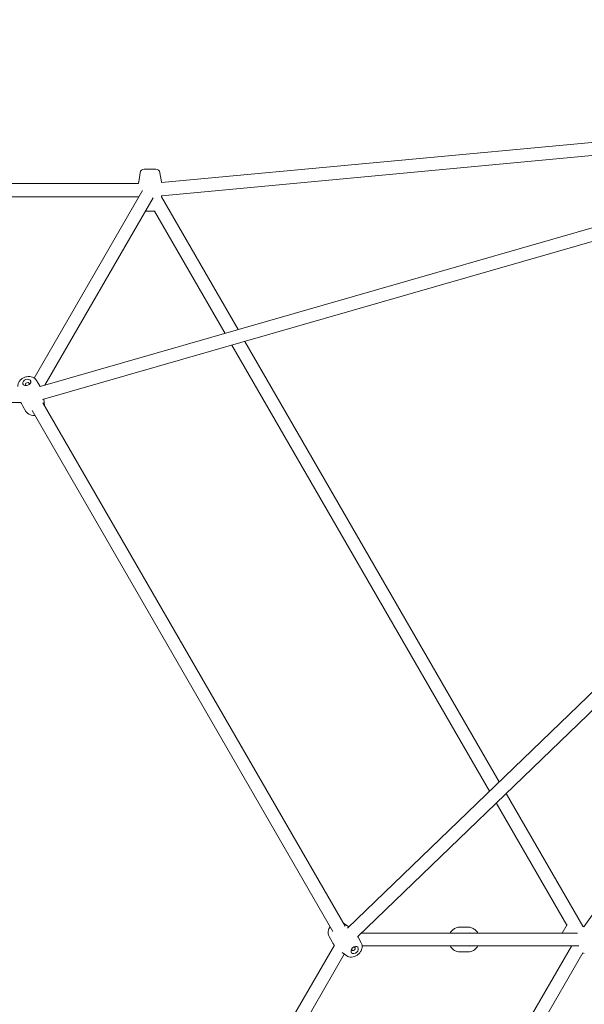
# Model space of a CAD drawing. Units: millimetres. Extents: x 9393 to 29578, y 3822 to 22676.
# Drawn here: x 19561 to 20247, y 12685 to 13881 of the extents above; entities that cross this region are included whole.
import ezdxf

# ---------------------------------------------------------------- set-up
doc = ezdxf.new("R2010")
doc.units = ezdxf.units.MM
doc.header["$LTSCALE"] = 90
doc.layers.add('Dimension (ISO)', color=7, linetype='Continuous', lineweight=18)
doc.layers.add('Visible (ISO)', color=7, linetype='Continuous', lineweight=18)
doc.styles.add('Note Text (ISO)', font='tahoma.ttf')
doc.dimstyles.new('Aplay Dimension Styles M', dxfattribs={"dimscale": 90, "dimtxt": 2.5, "dimasz": 2.5, "dimexe": 3.175, "dimexo": 2, "dimgap": 0.762, "dimtad": 1, "dimdec": 1, "dimlfac": 0.001, "dimrnd": 1e-08, "dimzin": 0, "dimdsep": 46, "dimtxsty": 'Note Text (ISO)', "dimcen": 0.09, "dimdle": 10, "dimclrd": 256, "dimclre": 256, "dimclrt": 7, "dimadec": 0, "dimazin": 0, "dimtfac": 1.40208, "dimtofl": 0, "dimtmove": 0, "dimatfit": 3, "dimfxl": 1, "dimtolj": 1, "dimtzin": 0, "dimlwd": -1, "dimlwe": -1, "dimarcsym": 0})

# ---------------------------------------------------------------- blocks, each defined once
blk = doc.blocks.new('*D30')
at = {"layer": 'Defpoints', "color": 0, "transparency": 16777216}
for p in [(9393.4, 13784.2), (28701.9, 11747.6), (28701.9, 4190.3)]:
    blk.add_point(p, dxfattribs=at)
at = {"layer": 'Dimension (ISO)', "transparency": 16777216}
for p, q in [((9393.4, 13604.2), (9393.4, 3904.5)), ((28701.9, 11567.6), (28701.9, 3904.5)), ((9618.4, 4190.3), (28476.9, 4190.3))]:
    blk.add_line(p, q, dxfattribs=at)
for points in [[(9618.4, 4227.8), (9618.4, 4152.8), (9393.4, 4190.3)], [(28476.9, 4227.8), (28476.9, 4152.8), (28701.9, 4190.3)]]:
    blk.add_solid(points, dxfattribs=at)
at = {"layer": 'Dimension (ISO)', "color": 7, "transparency": 16777216, "insert": (19047.6, 4493.2), "char_height": 225, "attachment_point": 2, "style": 'Note Text (ISO)'}
blk.add_mtext('\\A1;19.3 m', dxfattribs=at)
blk = doc.blocks.new('*D33')
at = {"layer": 'Defpoints', "color": 0, "transparency": 16777216}
for p in [(11298, 14706.5), (26879.7, 13465.8), (11298, 5771.3)]:
    blk.add_point(p, dxfattribs=at)
at = {"layer": 'Dimension (ISO)', "transparency": 16777216}
for p, q in [((11298, 14526.5), (11298, 5485.6)), ((26879.7, 13285.8), (26879.7, 5485.6)), ((26654.7, 5771.3), (11523, 5771.3))]:
    blk.add_line(p, q, dxfattribs=at)
for points in [[(11523, 5808.8), (11523, 5733.8), (11298, 5771.3)], [(26654.7, 5808.8), (26654.7, 5733.8), (26879.7, 5771.3)]]:
    blk.add_solid(points, dxfattribs=at)
at = {"layer": 'Dimension (ISO)', "color": 7, "transparency": 16777216, "insert": (19088.8, 6073.8), "char_height": 225, "attachment_point": 2, "style": 'Note Text (ISO)'}
blk.add_mtext('\\A1;15.6 m', dxfattribs=at)

msp = doc.modelspace()

# ---------------------------------------------------------------- linework, layer by layer
at = {"layer": 'Visible (ISO)'}
for p, q in [((19733.21, 13682.89), (20689.98, 13772.07)), ((19585.79, 13434.98), (20693.78, 13753.57)), ((19733.54, 13666.85), (20691.46, 13756.14)), ((19588.59, 13419.14), (20698.2, 13738.19)), ((19726.44, 13699.07), (19712.32, 13699.07)), ((19707.38, 13694.83), (19705.65, 13683.57)), ((19731.38, 13694.83), (19733.11, 13683.57)), ((19182.19, 13681.57), (19705.37, 13681.57)), ((19578.52, 13445.32), (19710.08, 13673.19)), ((19182.19, 13665.57), (19705.37, 13665.57)), ((19591.69, 13436.68), (19723.03, 13664.16)), ((19733.36, 13665.35), (19826.42, 13504.17)), ((19725.65, 13648.07), (19713.73, 13648.07)), ((19724.86, 13648.07), (19810.57, 13499.62)), ((20790.37, 13578.59), (19959.24, 12777.15)), ((20801.52, 13567.11), (19971.56, 12766.81)), ((20802.53, 13563.77), (20246.24, 12778.82)), ((19818.82, 13485.34), (20131.68, 12943.44)), ((19834.66, 13489.89), (20143.55, 12954.88)), ((19581.43, 13442.31), (19585.33, 13435.78)), ((19324.83, 13415.57), (19562.73, 13415.57)), ((19568.66, 13404.83), (19564.76, 13411.36)), ((19589.02, 13415.36), (19956.18, 12779.42)), ((19591.18, 13412.1), (19590.53, 13419.67)), ((19576.08, 13405.76), (19941.4, 12773.01)), ((20151.8, 12940.6), (20244.85, 12779.43)), ((20139.93, 12929.16), (20225.64, 12780.71)), ((19954.44, 12782.91), (19960.67, 12778.56)), ((20105.67, 12778.21), (20095.61, 12778.21)), ((20220.07, 12771.07), (20226.03, 12781.39)), ((19936.88, 12767.05), (19940.58, 12760.4)), ((19975.72, 12759.37), (19972.02, 12766.01)), ((19975.98, 12771.07), (20238.66, 12771.07)), ((19943.22, 12756.55), (19824.27, 12550.51)), ((20231.04, 12755.07), (19969.46, 12301.99)), ((19976.88, 12755.34), (20240, 12755.34)), ((19955.31, 12745.49), (19839.89, 12545.57)), ((19958.17, 12743.5), (19952.49, 12747.46)), ((20244.9, 12747.07), (19983.31, 12293.99)), ((20105.67, 12748.21), (20095.61, 12748.21))]:
    msp.add_line(p, q, dxfattribs=at)
for centre, radius, start, end in [((19712.32, 13694.07), 5, 90, 171.24419), ((19726.44, 13694.07), 5, 8.75581, 90), ((19770.57, 13673.57), 65.69, 171.24419, 173.00522), ((19668.19, 13673.57), 65.69, 8.15987, 8.75581), ((19770.57, 13673.57), 65.69, 186.99478, 187.38879), ((19668.19, 13673.57), 65.69, 352.81152, 354.13284), ((20219.38, 12718.87), 65.69, 65.86716, 67.18848), ((20270.57, 12807.54), 65.69, 232.61121, 233.00522), ((20270.57, 12807.54), 65.69, 246.99478, 248.75581)]:
    msp.add_arc(centre, radius, start, end, dxfattribs=at)
for centre, major_axis in [((19569.74, 13439.99), (4.76, 1.54)), ((19967.88, 12750.4), (-3.71, -3.35))]:
    msp.add_ellipse(centre, major_axis=major_axis, ratio=0.7361311, dxfattribs=at)
for centre, major_axis, ratio, start_param, end_param in [((19570.38, 13438), (2.28, 0.74), 0.7361311, 5.333219, 10.3747442), ((20106.93, 12763.21), (0, 8), 0.9078413, 6.0964056, 6.469965), ((19966.47, 12751.96), (-1.78, -1.61), 0.7361311, 5.333219, 10.3747442), ((20106.93, 12763.21), (0, -8), 0.9078413, 6.0964061, 6.4699645)]:
    msp.add_ellipse(centre, major_axis=major_axis, ratio=ratio, start_param=start_param, end_param=end_param, dxfattribs=at)
for points, knots in [([(19581.43, 13442.31), (19580.9, 13443.19), (19580.22, 13443.96), (19578.63, 13445.32), (19577.69, 13445.87), (19575.59, 13446.74), (19574.42, 13447.01), (19571.95, 13447.24), (19570.65, 13447.16), (19568.07, 13446.67), (19566.8, 13446.24), (19564.43, 13445.05), (19563.32, 13444.29), (19561.41, 13442.49), (19560.6, 13441.45), (19559.45, 13439.22), (19559.07, 13438.05), (19558.87, 13436.23), (19558.86, 13435.64), (19558.91, 13435.04)], [3.543184, 3.543184, 3.543184, 3.543184, 3.8024973, 3.8024973, 4.0897985, 4.0897985, 4.4185456, 4.4185456, 4.7790499, 4.7790499, 5.1503165, 5.1503165, 5.5211539, 5.5211539, 5.8785767, 5.8785767, 6.1966133, 6.1966133, 6.3481682, 6.3481682, 6.3481682, 6.3481682]), ([(19562.59, 13415.57), (19562.77, 13415.14), (19562.96, 13414.73), (19563.66, 13413.29), (19564.19, 13412.3), (19564.76, 13411.36)], [0.307105187, 0.307105187, 0.307105187, 0.307105187, 0.334269647, 0.334269647, 0.401591342, 0.401591342, 0.401591342, 0.401591342]), ([(19568.66, 13404.83), (19569.19, 13403.95), (19569.86, 13403.17), (19571.46, 13401.82), (19572.39, 13401.27), (19574.49, 13400.4), (19575.66, 13400.13), (19577.69, 13399.94), (19578.55, 13399.95), (19579.39, 13400.03)], [0.4015913, 0.4015913, 0.4015913, 0.4015913, 0.6609047, 0.6609047, 0.9482059, 0.9482059, 1.276953, 1.276953, 1.514334, 1.514334, 1.514334, 1.514334]), ([(19938.09, 12778.74), (19937.5, 12777.91), (19936.99, 12777.01), (19936.11, 12774.87), (19935.8, 12773.59), (19935.66, 12771.08), (19935.79, 12769.86), (19936.36, 12768.12), (19936.59, 12767.57), (19936.88, 12767.05)], [7.9104439, 7.9104439, 7.9104439, 7.9104439, 8.1961724, 8.1961724, 8.5535952, 8.5535952, 8.8716317, 8.8716317, 9.0231866, 9.0231866, 9.0231866, 9.0231866]), ([(20095.61, 12778.21), (20094.15, 12778.21), (20092.69, 12777.96), (20089.92, 12776.98), (20088.6, 12776.26), (20086.24, 12774.4), (20085.19, 12773.26), (20084.14, 12771.68), (20083.95, 12771.38), (20083.77, 12771.07)], [0.4023457, 0.4023457, 0.4023457, 0.4023457, 0.7105577, 0.7105577, 1.0215652, 1.0215652, 1.3391365, 1.3391365, 1.4129328, 1.4129328, 1.4129328, 1.4129328]), ([(20105.67, 12778.21), (20107.13, 12778.21), (20108.59, 12777.96), (20111.36, 12776.98), (20112.68, 12776.26), (20115.04, 12774.4), (20116.09, 12773.26), (20117.14, 12771.68), (20117.33, 12771.38), (20117.51, 12771.07)], [5.8808396, 5.8808396, 5.8808396, 5.8808396, 6.1890517, 6.1890517, 6.5000592, 6.5000592, 6.8176305, 6.8176305, 6.8914268, 6.8914268, 6.8914268, 6.8914268]), ([(19940.58, 12760.4), (19941.12, 12759.44), (19941.71, 12758.49), (19942.61, 12757.17), (19942.87, 12756.79), (19943.15, 12756.42)], [9.023186619, 9.023186619, 9.023186619, 9.023186619, 9.090508313, 9.090508313, 9.117672774, 9.117672774, 9.117672774, 9.117672774]), ([(19958.17, 12743.5), (19959.01, 12742.91), (19959.94, 12742.48), (19961.96, 12741.9), (19963.04, 12741.78), (19965.31, 12741.85), (19966.49, 12742.09), (19968.83, 12742.89), (19969.99, 12743.49), (19972.13, 12745), (19973.12, 12745.91), (19974.8, 12747.97), (19975.49, 12749.11), (19976.49, 12751.54), (19976.81, 12752.82), (19976.94, 12755.33), (19976.81, 12756.55), (19976.25, 12758.29), (19976.01, 12758.84), (19975.72, 12759.37)], [3.0766098, 3.0766098, 3.0766098, 3.0766098, 3.3359231, 3.3359231, 3.6232243, 3.6232243, 3.9519714, 3.9519714, 4.3124757, 4.3124757, 4.6837423, 4.6837423, 5.0545797, 5.0545797, 5.4120025, 5.4120025, 5.730039, 5.730039, 5.881594, 5.881594, 5.881594, 5.881594]), ([(20083.77, 12755.34), (20084.05, 12754.85), (20084.36, 12754.38), (20085.61, 12752.66), (20086.73, 12751.55), (20089.23, 12749.78), (20090.6, 12749.12), (20093.21, 12748.37), (20094.41, 12748.21), (20095.61, 12748.21)], [2.5333512, 2.5333512, 2.5333512, 2.5333512, 2.650076, 2.650076, 2.9735538, 2.9735538, 3.2900024, 3.2900024, 3.5439383, 3.5439383, 3.5439383, 3.5439383]), ([(20117.51, 12755.34), (20117.23, 12754.85), (20116.92, 12754.38), (20115.67, 12752.66), (20114.55, 12751.55), (20112.05, 12749.78), (20110.68, 12749.12), (20108.08, 12748.37), (20106.87, 12748.21), (20105.67, 12748.21)], [8.0118452, 8.0118452, 8.0118452, 8.0118452, 8.12857, 8.12857, 8.4520478, 8.4520478, 8.7684963, 8.7684963, 9.0224323, 9.0224323, 9.0224323, 9.0224323])]:
    msp.add_open_spline(points, degree=3, knots=knots, dxfattribs=at)
for points in [[(19585.81, 13434.94), (19585.65, 13435.23), (19585.49, 13435.51), (19585.33, 13435.78)], [(19590.53, 13419.67), (19590.53, 13419.68), (19590.53, 13419.69), (19590.53, 13419.7)], [(19591.21, 13411.57), (19591.2, 13411.75), (19591.19, 13411.92), (19591.18, 13412.1)], [(19954.44, 12782.91), (19954.29, 12783.01), (19954.15, 12783.11), (19954, 12783.2)], [(19960.69, 12778.55), (19960.69, 12778.55), (19960.68, 12778.56), (19960.67, 12778.56)], [(19972.02, 12766.01), (19971.87, 12766.29), (19971.71, 12766.57), (19971.54, 12766.85)]]:
    msp.add_open_spline(points, degree=3, dxfattribs=at)

# ---------------------------------------------------------------- dimensions: what is measured, and where the dimension line sits
at = {"layer": 'Dimension (ISO)'}
for base, p1, p2, picture, middle in [((11297.96, 5771.33), (26879.71, 13465.78), (11297.96, 14706.49), '*D33', (19088.83, 5771.33)), ((28701.86, 4190.28), (9393.4, 13784.2), (28701.86, 11747.56), '*D30', (19047.63, 4190.28))]:
    dim = msp.add_linear_dim(base=base, p1=p1, p2=p2, angle=180, text='<> m', dimstyle='Aplay Dimension Styles M', override={"dimgap": 0.762, "dimdec": 1, "dimlfac": 0.001, "dimpost": '', "dimtol": 0, "dimlim": 0, "dimtp": 0, "dimtm": 0, "dimtdec": 2, "dimatfit": 1}, dxfattribs=at)
    dim.commit()
    dim.dimension.update_dxf_attribs({"geometry": picture, "text_midpoint": middle, "dimtype": 160})

doc.saveas('drawing.dxf')
